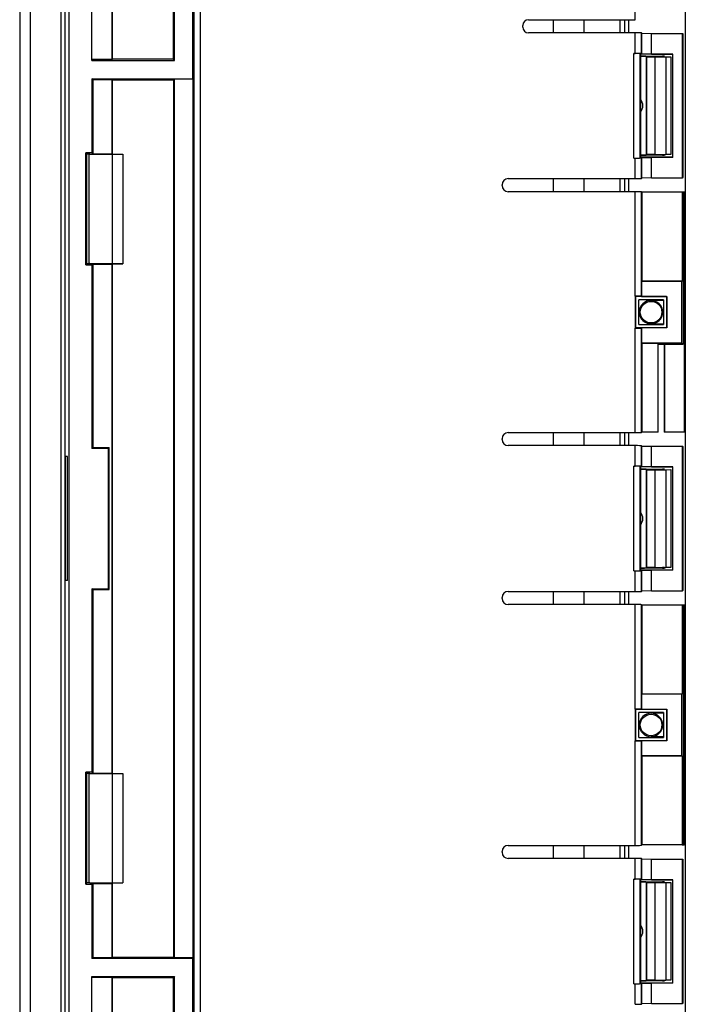
# Model space of a CAD drawing. Units: millimetres. Extents: x -77 to 77, y -77 to 77.
# Drawn here: x -77 to -45, y -23 to 24 of the extents above; entities that cross this region are included whole.
import ezdxf

# ---------------------------------------------------------------- set-up
doc = ezdxf.new("R2010")
doc.units = ezdxf.units.MM
doc.header["$LTSCALE"] = 16.335
doc.layers.get('0').update_dxf_attribs({"linetype": 'CONTINUOUS'})
for name, color, linetype in [('DRAFT', 7, 'CONTINUOUS'), ('RACCORDO', 7, 'CONTINUOUS'), ('SMUSSO', 7, 'CONTINUOUS')]:
    doc.layers.add(name, color=color, linetype=linetype)

msp = doc.modelspace()

# ---------------------------------------------------------------- linework, layer by layer
at = {"color": 7, "linetype": 'CONTINUOUS'}
for p, q in [((-51.584, 24.213), (-51.584, 23.577)), ((-50.084, 23.577), (-50.084, 24.213)), ((-47.334, 17.545), (-47.334, 22.545)), ((-74.084, 17.703), (-74.084, 12.387)), ((-51.584, 16.513), (-51.584, 15.877)), ((-50.084, 15.877), (-50.084, 16.513)), ((-45.284, 15.831), (-45.284, 8.495)), ((-46.484, 4.236), (-46.484, 8.495)), ((-46.484, 8.495), (-45.284, 8.495)), ((-45.329, 8.545), (-45.329, 8.495)), ((-51.584, 4.213), (-51.584, 3.577)), ((-50.084, 3.577), (-50.084, 4.213)), ((-46.484, 4.236), (-47.284, 4.236)), ((-47.334, -2.455), (-47.334, 2.545)), ((-51.584, -3.487), (-51.584, -4.123)), ((-50.084, -4.123), (-50.084, -3.487)), ((-74.084, -12.297), (-74.084, -17.613)), ((-51.584, -15.787), (-51.584, -16.423)), ((-50.084, -16.423), (-50.084, -15.787)), ((-47.334, -22.455), (-47.334, -17.455))]:
    msp.add_line(p, q, dxfattribs=at)
for centre in [(-47.734, 20.045), (-47.734, 0.045), (-47.734, -19.955)]:
    msp.add_arc(centre, 0.5, 323.1301, 36.8699, dxfattribs=at)
at = {"layer": 'DRAFT', "color": 7, "linetype": 'CONTINUOUS'}
for p, q in [((-75.234, -53.955), (-75.234, 54.045)), ((-73.934, 22.238), (-73.934, 37.853)), ((-72.952, 22.278), (-72.952, 37.813)), ((-72.934, 22.295), (-72.934, 37.795)), ((-69.984, 22.295), (-69.984, 37.795)), ((-69.926, 22.238), (-69.926, 37.853)), ((-69.042, 21.353), (-69.042, 27.045)), ((-45.307, 16.545), (-45.307, 23.545)), ((-45.307, 23.545), (-45.284, 23.522)), ((-45.284, 16.568), (-45.284, 23.522)), ((-45.784, 22.545), (-47.334, 22.545)), ((-46.184, 22.421), (-46.284, 22.421)), ((-45.781, 22.549), (-45.784, 22.545)), ((-45.784, 17.545), (-45.784, 22.545)), ((-45.781, 17.542), (-45.781, 22.549)), ((-72.952, 22.278), (-73.934, 22.278)), ((-73.934, 22.238), (-69.926, 22.238)), ((-72.934, 22.295), (-72.952, 22.278)), ((-69.984, 22.295), (-72.934, 22.295)), ((-69.926, 22.238), (-69.984, 22.295)), ((-73.934, 21.353), (-73.934, 17.758)), ((-73.894, 21.313), (-73.934, 21.353)), ((-73.934, 21.353), (-69.042, 21.353)), ((-73.894, 21.313), (-73.894, 17.718)), ((-73.894, 21.313), (-72.952, 21.313)), ((-72.952, 17.718), (-72.952, 21.313)), ((-72.934, 21.295), (-72.952, 21.313)), ((-72.934, 17.7), (-72.934, 21.295)), ((-72.934, 21.295), (-69.984, 21.295)), ((-69.984, 21.295), (-69.949, 21.33)), ((-69.984, 21.295), (-69.984, -21.205)), ((-69.949, 21.33), (-69.949, -21.24)), ((-69.019, 21.33), (-69.949, 21.33)), ((-69.042, 21.353), (-69.019, 21.33)), ((-69.019, -21.24), (-69.019, 21.33)), ((-74.234, 12.332), (-74.234, 17.758)), ((-73.934, 17.758), (-74.234, 17.758)), ((-73.934, 17.758), (-73.894, 17.718)), ((-73.894, 17.718), (-72.952, 17.718)), ((-72.934, 17.7), (-72.952, 17.718)), ((-72.934, 17.7), (-72.434, 17.7)), ((-72.929, 12.395), (-72.929, 17.695)), ((-72.929, 17.695), (-72.434, 17.695)), ((-72.434, 17.7), (-72.434, 12.39)), ((-46.184, 17.67), (-46.284, 17.67)), ((-45.784, 17.545), (-47.334, 17.545)), ((-45.781, 17.542), (-45.784, 17.545)), ((-45.307, 16.545), (-45.284, 16.568)), ((-47.284, 15.854), (-47.284, 11.545)), ((-45.216, 15.854), (-47.284, 15.854)), ((-45.329, 15.854), (-45.329, 11.545)), ((-45.329, 15.854), (-45.284, 15.831)), ((-45.312, 15.845), (-45.224, 15.845)), ((-45.216, 15.854), (-45.224, 15.845)), ((-45.224, 15.845), (-45.224, 4.245)), ((-45.216, 15.854), (-45.216, 4.236)), ((-74.234, 12.332), (-73.934, 12.332)), ((-73.934, 12.332), (-73.894, 12.372)), ((-73.934, 12.332), (-73.934, 3.445)), ((-73.894, 12.372), (-73.894, 3.485)), ((-73.894, 12.372), (-72.952, 12.372)), ((-72.934, 12.39), (-72.952, 12.372)), ((-72.952, -12.282), (-72.952, 12.372)), ((-72.934, -12.3), (-72.934, 12.39)), ((-72.934, 12.39), (-72.434, 12.39)), ((-72.929, 12.395), (-72.434, 12.395)), ((-47.284, 11.545), (-47.298, 11.531)), ((-47.298, 11.531), (-47.298, 10.809)), ((-45.357, 11.531), (-47.298, 11.531)), ((-45.329, 11.545), (-47.284, 11.545)), ((-45.329, 11.545), (-45.357, 11.531)), ((-45.357, 11.531), (-45.357, 8.559)), ((-47.608, 10.819), (-47.608, 9.272)), ((-47.584, 10.795), (-47.608, 10.819)), ((-47.584, 10.795), (-47.584, 9.295)), ((-46.084, 10.795), (-47.584, 10.795)), ((-47.434, 9.445), (-47.434, 10.645)), ((-46.234, 10.645), (-47.434, 10.645)), ((-47.298, 10.809), (-46.07, 10.809)), ((-46.234, 10.611), (-46.834, 10.611)), ((-46.234, 10.645), (-46.234, 9.445)), ((-46.084, 10.795), (-46.07, 10.809)), ((-46.084, 10.795), (-46.084, 9.295)), ((-46.07, 10.809), (-46.07, 9.281)), ((-47.584, 9.295), (-47.608, 9.272)), ((-47.584, 9.295), (-46.084, 9.295)), ((-47.434, 9.445), (-46.234, 9.445)), ((-47.298, 9.281), (-47.298, 8.559)), ((-46.07, 9.281), (-47.298, 9.281)), ((-46.834, 9.479), (-46.234, 9.479)), ((-46.084, 9.295), (-46.07, 9.281)), ((-47.284, 8.545), (-47.298, 8.559)), ((-47.298, 8.559), (-45.357, 8.559)), ((-47.284, 8.545), (-47.284, 4.236)), ((-47.284, 8.545), (-45.329, 8.545)), ((-46.184, 8.495), (-46.184, 4.245)), ((-45.329, 8.545), (-45.357, 8.559)), ((-46.184, 4.245), (-46.193, 4.236)), ((-45.216, 4.236), (-46.193, 4.236)), ((-46.184, 4.245), (-45.224, 4.245)), ((-45.216, 4.236), (-45.224, 4.245)), ((-73.894, 3.485), (-73.934, 3.445)), ((-73.134, 3.445), (-73.934, 3.445)), ((-73.894, 3.485), (-73.094, 3.485)), ((-73.134, 3.445), (-73.094, 3.485)), ((-73.134, -3.355), (-73.134, 3.445)), ((-73.094, -3.395), (-73.094, 3.485)), ((-45.307, -3.455), (-45.307, 3.545)), ((-45.307, 3.545), (-45.284, 3.522)), ((-45.284, -3.432), (-45.284, 3.522)), ((-75.21, -2.955), (-75.21, 3.045)), ((-75.111, 3.045), (-75.21, 3.045)), ((-75.111, -2.955), (-75.111, 3.045)), ((-45.784, 2.545), (-47.334, 2.545)), ((-46.184, 2.421), (-46.284, 2.421)), ((-45.781, 2.549), (-45.784, 2.545)), ((-45.784, -2.455), (-45.784, 2.545)), ((-45.781, -2.458), (-45.781, 2.549)), ((-46.184, -2.33), (-46.284, -2.33)), ((-45.784, -2.455), (-47.334, -2.455)), ((-45.781, -2.458), (-45.784, -2.455)), ((-75.111, -2.955), (-75.21, -2.955)), ((-73.934, -3.355), (-73.934, -12.242)), ((-73.894, -3.395), (-73.934, -3.355)), ((-73.934, -3.355), (-73.134, -3.355)), ((-73.894, -3.395), (-73.894, -12.282)), ((-73.894, -3.395), (-73.094, -3.395)), ((-73.134, -3.355), (-73.094, -3.395)), ((-45.307, -3.455), (-45.284, -3.432)), ((-47.284, -4.146), (-47.284, -8.455)), ((-45.216, -4.146), (-47.284, -4.146)), ((-45.329, -4.146), (-45.329, -8.455)), ((-45.329, -4.146), (-45.284, -4.169)), ((-45.312, -4.155), (-45.224, -4.155)), ((-45.284, -4.169), (-45.284, -15.741)), ((-45.216, -4.146), (-45.224, -4.155)), ((-45.224, -4.155), (-45.224, -15.755)), ((-45.216, -4.146), (-45.216, -15.764)), ((-47.284, -8.455), (-47.298, -8.469)), ((-47.298, -8.469), (-47.298, -9.191)), ((-45.357, -8.469), (-47.298, -8.469)), ((-45.329, -8.455), (-47.284, -8.455)), ((-45.329, -8.455), (-45.357, -8.469)), ((-45.357, -8.469), (-45.357, -11.441)), ((-47.608, -9.181), (-47.608, -10.728)), ((-47.584, -9.205), (-47.608, -9.181)), ((-47.584, -9.205), (-47.584, -10.705)), ((-46.084, -9.205), (-47.584, -9.205)), ((-47.434, -10.555), (-47.434, -9.355)), ((-46.234, -9.355), (-47.434, -9.355)), ((-47.298, -9.191), (-46.07, -9.191)), ((-46.234, -9.389), (-46.834, -9.389)), ((-46.234, -9.355), (-46.234, -10.555)), ((-46.084, -9.205), (-46.07, -9.191)), ((-46.084, -9.205), (-46.084, -10.705)), ((-46.07, -9.191), (-46.07, -10.719)), ((-47.584, -10.705), (-47.608, -10.728)), ((-47.584, -10.705), (-46.084, -10.705)), ((-47.434, -10.555), (-46.234, -10.555)), ((-47.298, -10.719), (-47.298, -11.441)), ((-46.07, -10.719), (-47.298, -10.719)), ((-46.834, -10.521), (-46.234, -10.521)), ((-46.084, -10.705), (-46.07, -10.719)), ((-47.284, -11.455), (-47.298, -11.441)), ((-47.298, -11.441), (-45.357, -11.441)), ((-45.329, -11.455), (-45.357, -11.441)), ((-47.284, -11.455), (-47.284, -15.764)), ((-47.284, -11.455), (-45.329, -11.455)), ((-45.329, -11.455), (-45.329, -15.764)), ((-74.234, -17.668), (-74.234, -12.242)), ((-73.934, -12.242), (-74.234, -12.242)), ((-73.934, -12.242), (-73.894, -12.282)), ((-73.894, -12.282), (-72.952, -12.282)), ((-72.934, -12.3), (-72.952, -12.282)), ((-72.934, -12.3), (-72.434, -12.3)), ((-72.929, -17.605), (-72.929, -12.305)), ((-72.929, -12.305), (-72.434, -12.305)), ((-72.434, -12.3), (-72.434, -17.61)), ((-45.329, -15.764), (-45.284, -15.741)), ((-45.216, -15.764), (-47.284, -15.764)), ((-45.312, -15.755), (-45.224, -15.755)), ((-45.216, -15.764), (-45.224, -15.755)), ((-45.307, -23.455), (-45.307, -16.455)), ((-45.307, -16.455), (-45.284, -16.478)), ((-45.284, -23.432), (-45.284, -16.478)), ((-73.934, -17.668), (-73.894, -17.628)), ((-73.894, -17.628), (-73.894, -21.222)), ((-73.894, -17.628), (-72.952, -17.628)), ((-72.934, -17.61), (-72.952, -17.628)), ((-72.952, -21.222), (-72.952, -17.628)), ((-72.934, -21.205), (-72.934, -17.61)), ((-72.934, -17.61), (-72.434, -17.61)), ((-72.929, -17.605), (-72.434, -17.605)), ((-45.784, -17.455), (-47.334, -17.455)), ((-46.184, -17.579), (-46.284, -17.579)), ((-45.781, -17.451), (-45.784, -17.455)), ((-45.784, -22.455), (-45.784, -17.455)), ((-45.781, -22.458), (-45.781, -17.451)), ((-74.234, -17.668), (-73.934, -17.668)), ((-73.934, -17.668), (-73.934, -21.262)), ((-73.894, -21.222), (-73.934, -21.262)), ((-69.042, -21.262), (-73.934, -21.262)), ((-73.894, -21.222), (-72.952, -21.222)), ((-72.934, -21.205), (-72.952, -21.222)), ((-72.934, -21.205), (-69.984, -21.205)), ((-69.984, -21.205), (-69.949, -21.24)), ((-69.019, -21.24), (-69.949, -21.24)), ((-69.042, -21.262), (-69.019, -21.24)), ((-69.042, -26.955), (-69.042, -21.262)), ((-73.934, -37.762), (-73.934, -22.147)), ((-73.934, -22.147), (-69.926, -22.147)), ((-72.952, -22.187), (-73.934, -22.187)), ((-72.952, -37.722), (-72.952, -22.187)), ((-72.934, -22.205), (-72.952, -22.187)), ((-72.934, -37.705), (-72.934, -22.205)), ((-69.984, -22.205), (-72.934, -22.205)), ((-69.926, -22.147), (-69.984, -22.205)), ((-69.984, -37.705), (-69.984, -22.205)), ((-69.926, -37.762), (-69.926, -22.147)), ((-46.184, -22.33), (-46.284, -22.33)), ((-45.784, -22.455), (-47.334, -22.455)), ((-45.781, -22.458), (-45.784, -22.455)), ((-45.307, -23.455), (-45.284, -23.432))]:
    msp.add_line(p, q, dxfattribs=at)
at = {"layer": 'DRAFT', "color": 253, "linetype": 'CONTINUOUS'}
msp.add_line((-47.602, 24.213), (-47.602, 26.645), dxfattribs=at)
at = {"layer": 'DRAFT', "color": 7, "linetype": 'CONTINUOUS'}
for centre in [(-46.834, 10.045), (-46.834, -9.955)]:
    msp.add_circle(centre, 0.523, dxfattribs=at)
for centre in [(-46.834, 10.045), (-46.834, -9.955)]:
    msp.add_arc(centre, 0.566, 270, 90, dxfattribs=at)
at = {"layer": 'RACCORDO', "color": 7, "linetype": 'CONTINUOUS'}
for p, q in [((-77.434, 76.395), (-77.434, -76.305)), ((-75.434, 73.195), (-75.434, -73.105)), ((-75.059, 73.022), (-75.059, -72.932)), ((-45.174, 57.786), (-45.174, -57.695)), ((-53.052, 23.857), (-53.052, 23.933)), ((-52.772, 24.213), (-47.602, 24.213)), ((-48.334, 23.577), (-48.334, 24.213)), ((-47.917, 23.577), (-47.917, 24.213)), ((-47.602, 23.577), (-52.772, 23.577)), ((-47.302, 23.572), (-47.289, 23.559)), ((-47.665, 22.581), (-47.602, 22.581)), ((-47.365, 22.576), (-47.334, 22.545)), ((-47.334, 22.445), (-46.284, 22.445)), ((-47.289, 22.563), (-47.302, 22.576)), ((-47.075, 22.437), (-47.054, 22.415)), ((-46.284, 22.421), (-46.284, 22.442)), ((-46.654, 22.408), (-46.115, 22.408)), ((-74.234, 17.758), (-74.176, 17.699)), ((-74.176, 12.391), (-74.176, 17.699)), ((-74.034, 17.699), (-74.176, 17.699)), ((-74.03, 17.695), (-72.929, 17.695)), ((-47.075, 17.654), (-47.054, 17.675)), ((-46.654, 17.682), (-46.115, 17.682)), ((-46.284, 17.67), (-46.284, 17.649)), ((-47.665, 17.509), (-47.602, 17.509)), ((-47.365, 17.514), (-47.334, 17.545)), ((-46.284, 17.645), (-47.334, 17.645)), ((-47.289, 17.528), (-47.302, 17.514)), ((-53.752, 16.513), (-47.602, 16.513)), ((-48.334, 15.877), (-48.334, 16.513)), ((-47.917, 15.877), (-47.917, 16.513)), ((-47.289, 16.531), (-47.302, 16.518)), ((-54.052, 16.177), (-54.052, 16.213)), ((-47.602, 15.877), (-53.752, 15.877)), ((-47.284, 15.854), (-47.302, 15.872)), ((-74.234, 12.332), (-74.176, 12.391)), ((-74.034, 12.391), (-74.176, 12.391)), ((-74.03, 12.395), (-72.929, 12.395)), ((-47.602, 10.819), (-47.608, 10.819)), ((-47.298, 10.809), (-47.302, 10.814)), ((-47.608, 9.272), (-47.602, 9.272)), ((-47.298, 9.281), (-47.302, 9.277)), ((-46.193, 8.495), (-46.193, 4.236)), ((-54.052, 3.877), (-54.052, 3.913)), ((-53.752, 4.213), (-47.602, 4.213)), ((-48.334, 3.577), (-48.334, 4.213)), ((-47.917, 3.577), (-47.917, 4.213)), ((-47.284, 4.236), (-47.302, 4.218)), ((-47.602, 3.577), (-53.752, 3.577)), ((-47.302, 3.572), (-47.289, 3.559)), ((-47.665, 2.581), (-47.602, 2.581)), ((-47.365, 2.576), (-47.334, 2.545)), ((-47.334, 2.445), (-46.284, 2.445)), ((-47.289, 2.563), (-47.302, 2.576)), ((-47.075, 2.437), (-47.054, 2.415)), ((-46.654, 2.408), (-46.115, 2.408)), ((-46.284, 2.421), (-46.284, 2.442)), ((-46.284, -2.355), (-47.334, -2.355)), ((-47.075, -2.346), (-47.054, -2.325)), ((-46.654, -2.318), (-46.115, -2.318)), ((-46.284, -2.33), (-46.284, -2.351)), ((-47.665, -2.491), (-47.602, -2.491)), ((-47.365, -2.486), (-47.334, -2.455)), ((-47.289, -2.472), (-47.302, -2.486)), ((-54.052, -3.823), (-54.052, -3.787)), ((-53.752, -3.487), (-47.602, -3.487)), ((-48.334, -4.123), (-48.334, -3.487)), ((-47.917, -4.123), (-47.917, -3.487)), ((-47.289, -3.469), (-47.302, -3.482)), ((-47.602, -4.123), (-53.752, -4.123)), ((-47.284, -4.146), (-47.302, -4.128)), ((-47.602, -9.181), (-47.608, -9.181)), ((-47.298, -9.191), (-47.302, -9.186)), ((-47.608, -10.728), (-47.602, -10.728)), ((-47.298, -10.719), (-47.302, -10.723)), ((-74.234, -12.242), (-74.176, -12.301)), ((-74.176, -17.609), (-74.176, -12.301)), ((-74.034, -12.301), (-74.176, -12.301)), ((-74.03, -12.305), (-72.929, -12.305)), ((-54.052, -16.123), (-54.052, -16.087)), ((-53.752, -15.787), (-47.602, -15.787)), ((-48.334, -16.423), (-48.334, -15.787)), ((-47.917, -16.423), (-47.917, -15.787)), ((-47.284, -15.764), (-47.302, -15.782)), ((-47.602, -16.423), (-53.752, -16.423)), ((-47.302, -16.428), (-47.289, -16.441)), ((-74.234, -17.668), (-74.176, -17.609)), ((-74.034, -17.609), (-74.176, -17.609)), ((-74.03, -17.605), (-72.929, -17.605)), ((-47.665, -17.419), (-47.602, -17.419)), ((-47.365, -17.424), (-47.334, -17.455)), ((-47.334, -17.555), (-46.284, -17.555)), ((-47.289, -17.437), (-47.302, -17.424)), ((-47.075, -17.563), (-47.054, -17.585)), ((-46.654, -17.592), (-46.115, -17.592)), ((-46.284, -17.579), (-46.284, -17.558)), ((-46.284, -22.355), (-47.334, -22.355)), ((-47.075, -22.346), (-47.054, -22.325)), ((-46.654, -22.318), (-46.115, -22.318)), ((-46.284, -22.33), (-46.284, -22.351)), ((-47.665, -22.491), (-47.602, -22.491)), ((-47.365, -22.486), (-47.334, -22.455)), ((-47.289, -22.472), (-47.302, -22.486)), ((-47.289, -23.469), (-47.302, -23.482))]:
    msp.add_line(p, q, dxfattribs=at)
at = {"layer": 'RACCORDO', "color": 253, "linetype": 'CONTINUOUS'}
for p, q in [((-76.934, 76.395), (-76.934, -76.305)), ((-68.989, 26.993), (-68.989, -26.902)), ((-68.689, 26.988), (-68.689, -26.897)), ((-48.127, 24.213), (-48.127, 23.577)), ((-47.927, 24.213), (-47.927, 23.577)), ((-47.602, 22.581), (-47.602, 23.577)), ((-47.302, 22.576), (-47.302, 23.572)), ((-47.665, 17.509), (-47.665, 22.581)), ((-47.365, 17.514), (-47.365, 22.576)), ((-47.075, 22.437), (-47.075, 17.654)), ((-47.054, 22.415), (-47.054, 17.675)), ((-46.654, 22.408), (-46.654, 17.682)), ((-74.03, 17.695), (-74.034, 17.699)), ((-47.602, 16.513), (-47.602, 17.509)), ((-47.302, 16.518), (-47.302, 17.514)), ((-48.127, 16.513), (-48.127, 15.877)), ((-47.927, 16.513), (-47.927, 15.877)), ((-47.602, 10.819), (-47.602, 15.877)), ((-47.302, 10.814), (-47.302, 15.872)), ((-74.034, 12.391), (-74.03, 12.395)), ((-46.834, 10.645), (-46.834, 10.615)), ((-47.602, 4.213), (-47.602, 9.272)), ((-47.302, 4.218), (-47.302, 9.277)), ((-46.834, 9.445), (-46.834, 9.475)), ((-48.127, 4.213), (-48.127, 3.577)), ((-47.927, 4.213), (-47.927, 3.577)), ((-47.602, 2.581), (-47.602, 3.577)), ((-47.302, 2.576), (-47.302, 3.572)), ((-47.665, -2.491), (-47.665, 2.581)), ((-47.365, -2.486), (-47.365, 2.576)), ((-47.075, 2.437), (-47.075, -2.346)), ((-47.054, 2.415), (-47.054, -2.325)), ((-46.654, 2.408), (-46.654, -2.318)), ((-47.602, -3.487), (-47.602, -2.491)), ((-47.302, -3.482), (-47.302, -2.486)), ((-48.127, -3.487), (-48.127, -4.123)), ((-47.927, -3.487), (-47.927, -4.123)), ((-47.602, -9.181), (-47.602, -4.123)), ((-47.302, -9.186), (-47.302, -4.128)), ((-46.834, -9.355), (-46.834, -9.385)), ((-47.602, -15.787), (-47.602, -10.728)), ((-47.302, -15.782), (-47.302, -10.723)), ((-46.834, -10.555), (-46.834, -10.525)), ((-74.03, -12.305), (-74.034, -12.301)), ((-48.127, -15.787), (-48.127, -16.423)), ((-47.927, -15.787), (-47.927, -16.423)), ((-47.602, -17.419), (-47.602, -16.423)), ((-47.302, -17.424), (-47.302, -16.428)), ((-74.034, -17.609), (-74.03, -17.605)), ((-47.665, -22.491), (-47.665, -17.419)), ((-47.365, -22.486), (-47.365, -17.424)), ((-47.075, -17.563), (-47.075, -22.346)), ((-47.054, -17.585), (-47.054, -22.325)), ((-46.654, -17.592), (-46.654, -22.318)), ((-47.602, -23.487), (-47.602, -22.491)), ((-47.302, -23.482), (-47.302, -22.486))]:
    msp.add_line(p, q, dxfattribs=at)
at = {"layer": 'RACCORDO', "color": 7, "linetype": 'CONTINUOUS'}
for centre, radius, start, end in [((-74.029, 17.896), 0.201, 258.0279, 269.9633), ((-74.03, 12.195), 0.2, 90.0424, 101.9851), ((-74.029, -12.104), 0.201, 258.0279, 269.9633), ((-74.03, -17.805), 0.2, 90.0424, 101.9851)]:
    msp.add_arc(centre, radius, start, end, dxfattribs=at)
at = {"layer": 'RACCORDO', "color": 253, "linetype": 'CONTINUOUS'}
for centre in [(-46.834, 10.045), (-46.834, -9.955)]:
    msp.add_arc(centre, 0.57, 90, 270, dxfattribs=at)
at = {"layer": 'RACCORDO', "color": 7, "linetype": 'CONTINUOUS'}
for centre, major_axis, ratio, start_param, end_param in [((-52.772, 23.933), (0.198, -0.198), 0.999695, 2.356347, 3.926839), ((-52.772, 23.857), (0.198, 0.198), 0.999695, 2.356347, 3.926839), ((-47.602, 23.572), (0.3, 0), 0.017455, 0.017453, 1.570796), ((-47.665, 22.576), (0.3, 0), 0.017455, 0.017453, 1.570796), ((-47.602, 22.576), (0.3, 0), 0.017455, 0.017453, 1.570796), ((-47.575, 22.436), (0.5, 0), 0.017455, 0.017453, 1.066818), ((-46.084, 22.442), (0.2, 0), 0.017455, 2.094505, 3.141593), ((-46.654, 22.415), (0.4, 0), 0.017455, -3.124139, -1.570796), ((-47.575, 17.654), (0.5, 0), 0.017455, -1.066818, -0.017453), ((-46.654, 17.675), (0.4, 0), 0.017455, 1.570796, 3.124139), ((-47.665, 17.515), (0.3, 0), 0.017455, -1.570796, -0.017453), ((-47.602, 17.515), (0.3, 0), 0.017455, -1.570796, -0.017453), ((-46.084, 17.649), (0.2, 0), 0.017455, 3.141593, 4.18868), ((-53.752, 16.213), (-0.212, 0.212), 0.999695, -0.785246, 0.785246), ((-47.602, 16.518), (0.3, 0), 0.017455, -1.570796, -0.017453), ((-53.752, 16.177), (0.212, 0.212), 0.999695, 2.356347, 3.926839), ((-47.602, 15.872), (0.3, 0), 0.017455, 0.017453, 1.570796), ((-47.602, 10.813), (0.3, 0), 0.017455, 0.017453, 1.570796), ((-47.602, 9.277), (0.3, 0), 0.017455, -1.570796, -0.017453), ((-53.752, 3.913), (-0.212, 0.212), 0.999695, -0.785246, 0.785246), ((-53.752, 3.877), (0.212, 0.212), 0.999695, -3.926839, -2.356347), ((-47.602, 4.218), (0.3, 0), 0.017455, -1.570796, -0.017453), ((-47.602, 3.572), (0.3, 0), 0.017455, 0.017453, 1.570796), ((-47.665, 2.576), (0.3, 0), 0.017455, 0.017453, 1.570796), ((-47.602, 2.576), (0.3, 0), 0.017455, 0.017453, 1.570796), ((-47.575, 2.436), (0.5, 0), 0.017455, 0.017453, 1.066818), ((-46.654, 2.415), (0.4, 0), 0.017455, -3.124139, -1.570796), ((-46.084, 2.442), (0.2, 0), 0.017455, 2.094505, 3.141593), ((-47.575, -2.346), (0.5, 0), 0.017455, -1.066818, -0.017453), ((-46.654, -2.325), (0.4, 0), 0.017455, 1.570796, 3.124139), ((-46.084, -2.351), (0.2, 0), 0.017455, -3.141593, -2.094505), ((-47.665, -2.485), (0.3, 0), 0.017455, -1.570796, -0.017453), ((-47.602, -2.485), (0.3, 0), 0.017455, -1.570796, -0.017453), ((-53.752, -3.787), (-0.212, 0.212), 0.999695, -0.785246, 0.785246), ((-47.602, -3.482), (0.3, 0), 0.017455, -1.570796, -0.017453), ((-53.752, -3.823), (0.212, 0.212), 0.999695, -3.926839, -2.356347), ((-47.602, -4.128), (0.3, 0), 0.017455, 0.017453, 1.570796), ((-47.602, -9.187), (0.3, 0), 0.017455, 0.017453, 1.570796), ((-47.602, -10.723), (0.3, 0), 0.017455, -1.570796, -0.017453), ((-53.752, -16.087), (-0.212, 0.212), 0.999695, -0.785246, 0.785246), ((-53.752, -16.123), (0.212, 0.212), 0.999695, 2.356347, 3.926839), ((-47.602, -15.782), (0.3, 0), 0.017455, -1.570796, -0.017453), ((-47.602, -16.428), (0.3, 0), 0.017455, 0.017453, 1.570796), ((-47.665, -17.424), (0.3, 0), 0.017455, 0.017453, 1.570796), ((-47.602, -17.424), (0.3, 0), 0.017455, 0.017453, 1.570796), ((-47.575, -17.564), (0.5, 0), 0.017455, 0.017453, 1.066818), ((-46.654, -17.585), (0.4, 0), 0.017455, -3.124139, -1.570796), ((-46.084, -17.558), (0.2, 0), 0.017455, 2.094505, 3.141593), ((-47.575, -22.346), (0.5, 0), 0.017455, -1.066818, -0.017453), ((-46.654, -22.325), (0.4, 0), 0.017455, 1.570796, 3.124139), ((-46.084, -22.351), (0.2, 0), 0.017455, 3.141593, 4.18868), ((-47.665, -22.485), (0.3, 0), 0.017455, -1.570796, -0.017453), ((-47.602, -22.485), (0.3, 0), 0.017455, -1.570796, -0.017453), ((-47.602, -23.482), (0.3, 0), 0.017455, -1.570796, -0.017453)]:
    msp.add_ellipse(centre, major_axis=major_axis, ratio=ratio, start_param=start_param, end_param=end_param, dxfattribs=at)
at = {"layer": 'SMUSSO', "color": 7, "linetype": 'CONTINUOUS'}
for p, q in [((-47.289, 22.563), (-47.289, 23.559)), ((-47.289, 23.559), (-46.809, 23.545)), ((-46.809, 22.549), (-46.809, 23.545)), ((-46.809, 23.545), (-45.307, 23.545)), ((-46.809, 22.549), (-47.289, 22.563)), ((-46.809, 22.549), (-45.781, 22.549)), ((-46.115, 22.408), (-45.884, 22.415)), ((-46.115, 22.408), (-46.115, 17.682)), ((-45.884, 22.415), (-45.884, 17.675)), ((-45.884, 17.675), (-46.115, 17.682)), ((-47.289, 17.528), (-46.809, 17.542)), ((-47.289, 16.531), (-47.289, 17.528)), ((-46.809, 16.545), (-46.809, 17.542)), ((-45.781, 17.542), (-46.809, 17.542)), ((-46.809, 16.545), (-47.289, 16.531)), ((-46.809, 16.545), (-45.307, 16.545)), ((-47.289, 2.563), (-47.289, 3.559)), ((-47.289, 3.559), (-46.809, 3.545)), ((-46.809, 2.549), (-46.809, 3.545)), ((-46.809, 3.545), (-45.307, 3.545)), ((-46.809, 2.549), (-47.289, 2.563)), ((-46.809, 2.549), (-45.781, 2.549)), ((-46.115, 2.408), (-45.884, 2.415)), ((-46.115, 2.408), (-46.115, -2.318)), ((-45.884, 2.415), (-45.884, -2.325)), ((-45.884, -2.325), (-46.115, -2.318)), ((-47.289, -2.472), (-46.809, -2.458)), ((-47.289, -3.469), (-47.289, -2.472)), ((-46.809, -3.455), (-46.809, -2.458)), ((-45.781, -2.458), (-46.809, -2.458)), ((-46.809, -3.455), (-47.289, -3.469)), ((-46.809, -3.455), (-45.307, -3.455)), ((-47.289, -17.437), (-47.289, -16.441)), ((-47.289, -16.441), (-46.809, -16.455)), ((-46.809, -17.451), (-46.809, -16.455)), ((-46.809, -16.455), (-45.307, -16.455)), ((-46.809, -17.451), (-47.289, -17.437)), ((-46.809, -17.451), (-45.781, -17.451)), ((-46.115, -17.592), (-45.884, -17.585)), ((-46.115, -17.592), (-46.115, -22.318)), ((-45.884, -17.585), (-45.884, -22.325)), ((-45.884, -22.325), (-46.115, -22.318)), ((-47.289, -22.472), (-46.809, -22.458)), ((-47.289, -23.469), (-47.289, -22.472)), ((-46.809, -23.455), (-46.809, -22.458)), ((-45.781, -22.458), (-46.809, -22.458)), ((-46.809, -23.455), (-47.289, -23.469)), ((-46.809, -23.455), (-45.307, -23.455))]:
    msp.add_line(p, q, dxfattribs=at)

doc.saveas('drawing.dxf')
